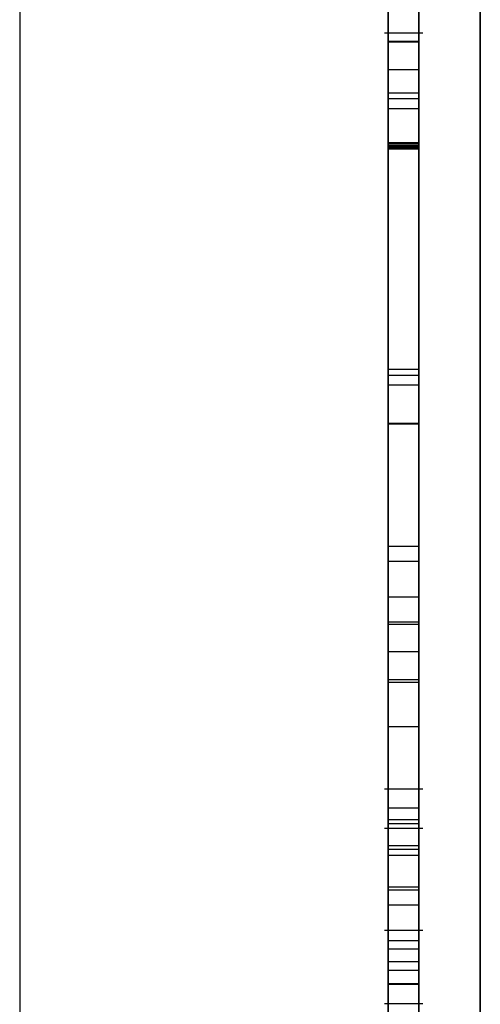
# Model space of a CAD drawing. Units: inches. Extents: x 4 to 140, y 2 to 104.
# Drawn here: x 104 to 104, y 50 to 50 of the extents above; entities that cross this region are included whole.
import ezdxf

# ---------------------------------------------------------------- set-up
doc = ezdxf.new("R2010")
doc.units = ezdxf.units.IN
doc.header["$LTSCALE"] = 6
doc.header["$MEASUREMENT"] = 0

msp = doc.modelspace()

# ---------------------------------------------------------------- linework, layer by layer
at = {"color": 7, "linetype": 'Continuous', "lineweight": 25}
for p, q in [((104.49684, 62.98293), (104.49684, 43.98293)), ((104.49684, 43.98293), (104.49684, 62.98293)), ((104.42184, 58.06443), (104.42184, 48.90143)), ((104.48684, 48.91613), (104.48684, 58.04972)), ((104.48684, 53.45293), (104.48684, 43.98293)), ((104.48747, 50.46905), (104.48122, 50.46905)), ((104.48184, 50.46773), (104.48684, 50.46773)), ((104.48184, 50.46761), (104.48684, 50.46761)), ((104.48184, 49.77026), (104.48184, 50.46761)), ((104.48684, 49.77026), (104.48684, 50.46761)), ((104.48184, 50.46314), (104.48184, 49.77026)), ((104.48184, 50.46314), (104.48684, 50.46314)), ((104.48684, 50.46314), (104.48684, 49.77026)), ((104.48184, 50.45931), (104.48684, 50.45931)), ((104.48184, 50.45838), (104.48684, 50.45838)), ((104.48184, 50.45677), (104.48684, 50.45677)), ((104.48184, 50.45109), (104.48184, 50.45122)), ((104.48184, 50.45122), (104.48184, 50.40549)), ((104.48184, 50.45122), (104.48684, 50.45122)), ((104.48184, 50.45109), (104.48684, 50.45109)), ((104.48184, 49.95169), (104.48184, 50.45109)), ((104.48184, 50.45078), (104.48184, 50.4508)), ((104.48184, 50.4508), (104.48684, 50.4508)), ((104.48184, 50.4508), (104.48184, 49.95139)), ((104.48184, 50.02928), (104.48184, 50.45078)), ((104.48184, 50.45078), (104.48684, 50.45078)), ((104.48184, 50.45065), (104.48184, 50.45066)), ((104.48184, 50.45066), (104.48684, 50.45066)), ((104.48184, 50.45066), (104.48184, 50.02928)), ((104.48184, 49.95124), (104.48184, 50.45065)), ((104.48184, 50.45065), (104.48684, 50.45065)), ((104.48184, 50.45058), (104.48184, 50.26914)), ((104.48184, 50.45058), (104.48684, 50.45058)), ((104.48184, 50.45056), (104.48184, 50.45058)), ((104.48184, 50.31417), (104.48184, 50.45056)), ((104.48184, 50.45056), (104.48684, 50.45056)), ((104.48184, 50.4504), (104.48184, 50.45042)), ((104.48184, 50.45042), (104.48184, 50.31407)), ((104.48184, 50.45042), (104.48684, 50.45042)), ((104.48184, 50.4504), (104.48684, 50.4504)), ((104.48184, 50.26902), (104.48184, 50.4504)), ((104.48184, 50.45032), (104.48184, 50.45034)), ((104.48184, 50.45034), (104.48684, 50.45034)), ((104.48184, 50.45034), (104.48184, 49.95094)), ((104.48184, 50.02882), (104.48184, 50.45032)), ((104.48184, 50.45032), (104.48684, 50.45032)), ((104.48184, 50.45019), (104.48184, 50.4502)), ((104.48184, 50.4502), (104.48684, 50.4502)), ((104.48184, 50.4502), (104.48184, 50.02882)), ((104.48184, 49.95078), (104.48184, 50.45019)), ((104.48184, 50.45019), (104.48684, 50.45019)), ((104.48684, 50.45109), (104.48684, 50.45122)), ((104.48684, 50.45122), (104.48684, 50.40549)), ((104.48684, 49.95169), (104.48684, 50.45109)), ((104.48684, 50.45078), (104.48684, 50.4508)), ((104.48684, 50.4508), (104.48684, 49.95139)), ((104.48684, 50.02928), (104.48684, 50.45078)), ((104.48684, 50.45065), (104.48684, 50.45066)), ((104.48684, 50.45066), (104.48684, 50.02928)), ((104.48684, 49.95124), (104.48684, 50.45065)), ((104.48684, 50.45058), (104.48684, 50.26914)), ((104.48684, 50.45056), (104.48684, 50.45058)), ((104.48684, 50.31417), (104.48684, 50.45056)), ((104.48684, 50.4504), (104.48684, 50.45042)), ((104.48684, 50.45042), (104.48684, 50.31407)), ((104.48684, 50.26902), (104.48684, 50.4504)), ((104.48684, 50.45032), (104.48684, 50.45034)), ((104.48684, 50.45034), (104.48684, 49.95094)), ((104.48684, 50.02882), (104.48684, 50.45032)), ((104.48684, 50.45019), (104.48684, 50.4502)), ((104.48684, 50.4502), (104.48684, 50.02882)), ((104.48684, 49.95078), (104.48684, 50.45019)), ((104.48184, 50.41427), (104.48684, 50.41427)), ((104.48184, 50.41334), (104.48684, 50.41334)), ((104.48184, 50.41173), (104.48684, 50.41173)), ((104.48184, 50.40549), (104.48184, 50.40537)), ((104.48184, 50.40549), (104.48684, 50.40549)), ((104.48184, 50.40537), (104.48684, 50.40537)), ((104.48184, 50.40537), (104.48184, 50.22219)), ((104.48684, 50.40549), (104.48684, 50.40537)), ((104.48684, 50.40537), (104.48684, 50.22219)), ((104.48184, 50.38545), (104.48684, 50.38545)), ((104.48184, 50.383), (104.48684, 50.383)), ((104.48184, 50.37315), (104.48184, 50.37722)), ((104.48184, 50.37722), (104.48684, 50.37722)), ((104.48684, 50.37315), (104.48684, 50.37722)), ((104.48184, 50.37315), (104.48684, 50.37315)), ((104.48184, 50.33668), (104.48184, 50.37315)), ((104.48684, 50.33668), (104.48684, 50.37315)), ((104.48184, 50.37273), (104.48684, 50.37273)), ((104.48184, 50.37273), (104.48184, 50.36829)), ((104.48684, 50.37273), (104.48684, 50.36829)), ((104.48184, 50.36829), (104.48184, 50.33607)), ((104.48184, 50.36829), (104.48684, 50.36829)), ((104.48684, 50.36829), (104.48684, 50.33607)), ((104.48184, 50.36373), (104.48184, 49.95126)), ((104.48184, 50.36373), (104.48684, 50.36373)), ((104.48184, 49.95138), (104.48184, 50.36373)), ((104.48184, 50.36327), (104.48184, 49.9508)), ((104.48184, 50.36327), (104.48684, 50.36327)), ((104.48184, 49.95092), (104.48184, 50.36327)), ((104.48684, 50.36373), (104.48684, 49.95126)), ((104.48684, 49.95138), (104.48684, 50.36373)), ((104.48684, 50.36327), (104.48684, 49.9508)), ((104.48684, 49.95092), (104.48684, 50.36327)), ((104.48184, 50.35607), (104.48684, 50.35607)), ((104.48747, 50.34587), (104.48122, 50.34587)), ((104.48184, 50.3428), (104.48684, 50.3428)), ((104.48184, 50.34092), (104.48184, 50.33668)), ((104.48184, 50.34092), (104.48684, 50.34092)), ((104.48684, 50.34092), (104.48684, 50.33668)), ((104.48747, 50.33943), (104.48122, 50.33943)), ((104.48184, 50.34024), (104.48684, 50.34024)), ((104.48184, 50.33607), (104.48184, 50.34024)), ((104.48684, 50.33607), (104.48684, 50.34024)), ((104.48184, 50.33668), (104.48684, 50.33668)), ((104.48184, 50.33607), (104.48684, 50.33607)), ((104.48184, 50.3351), (104.48684, 50.3351)), ((104.48184, 50.32997), (104.48684, 50.32997)), ((104.48184, 50.32946), (104.48684, 50.32946)), ((104.48184, 50.32703), (104.48684, 50.32703)), ((104.48122, 50.3229), (104.48747, 50.3229)), ((104.48184, 50.32122), (104.48684, 50.32122)), ((104.48184, 50.31984), (104.48184, 50.32122)), ((104.48684, 50.31984), (104.48684, 50.32122)), ((104.48184, 50.31984), (104.48684, 50.31984)), ((104.48184, 50.31776), (104.48684, 50.31776)), ((104.48184, 50.31776), (104.48184, 50.31637)), ((104.48684, 50.31776), (104.48684, 50.31637)), ((104.48184, 50.31637), (104.48684, 50.31637)), ((104.48184, 50.31407), (104.48184, 50.31417)), ((104.48184, 50.31417), (104.48684, 50.31417)), ((104.48184, 50.31407), (104.48684, 50.31407)), ((104.48684, 50.31407), (104.48684, 50.31417)), ((104.48747, 50.31086), (104.48122, 50.31086))]:
    msp.add_line(p, q, dxfattribs=at)
for points, knots in [([(104.48184, 50.38545), (104.48184, 50.39395), (104.48184, 50.41384), (104.48184, 50.4391), (104.48184, 50.46122), (104.48184, 50.47693), (104.48184, 50.48628), (104.48184, 50.48562), (104.48184, 50.48527)], [0, 0, 0, 0, 0.116242, 0.272197, 0.460313, 0.626652, 0.806913, 1, 1, 1, 1]), ([(104.48684, 50.38545), (104.48684, 50.39395), (104.48684, 50.41384), (104.48684, 50.4391), (104.48684, 50.46122), (104.48684, 50.47693), (104.48684, 50.48628), (104.48684, 50.48562), (104.48684, 50.48527)], [0, 0, 0, 0, 0.116242, 0.272197, 0.460313, 0.626652, 0.806913, 1, 1, 1, 1]), ([(104.48184, 50.48254), (104.48184, 50.47916), (104.48184, 50.47278), (104.48184, 50.4498), (104.48184, 50.41756), (104.48184, 50.37817), (104.48184, 50.33344), (104.48184, 50.29944), (104.48184, 50.28147)], [0, 0, 0, 0, 0.199726, 0.3761882, 0.54499, 0.6825802, 0.8321787, 1, 1, 1, 1]), ([(104.48684, 50.48254), (104.48684, 50.47916), (104.48684, 50.47278), (104.48684, 50.4498), (104.48684, 50.41756), (104.48684, 50.37817), (104.48684, 50.33344), (104.48684, 50.29944), (104.48684, 50.28147)], [0, 0, 0, 0, 0.199726, 0.3761882, 0.54499, 0.6825802, 0.8321787, 1, 1, 1, 1]), ([(104.48184, 50.46773), (104.48184, 50.46846), (104.48184, 50.46986), (104.48184, 50.45844), (104.48184, 50.4393), (104.48184, 50.41476), (104.48184, 50.39279), (104.48184, 50.383)], [0, 0, 0, 0, 0.236215, 0.451043, 0.644315, 0.841539, 1, 1, 1, 1]), ([(104.48684, 50.46773), (104.48684, 50.46846), (104.48684, 50.46986), (104.48684, 50.45844), (104.48684, 50.4393), (104.48684, 50.41476), (104.48684, 50.39279), (104.48684, 50.383)], [0, 0, 0, 0, 0.236215, 0.451043, 0.644315, 0.841539, 1, 1, 1, 1]), ([(104.48184, 50.46761), (104.48184, 50.46764), (104.48184, 50.46767), (104.48184, 50.46771), (104.48184, 50.46773)], [0, 0, 0, 0, 0.55992, 1, 1, 1, 1]), ([(104.48684, 50.46761), (104.48684, 50.46764), (104.48684, 50.46767), (104.48684, 50.46771), (104.48684, 50.46773)], [0, 0, 0, 0, 0.55992, 1, 1, 1, 1]), ([(104.48184, 50.28254), (104.48184, 50.29704), (104.48184, 50.32754), (104.48184, 50.36848), (104.48184, 50.40845), (104.48184, 50.44393), (104.48184, 50.45667), (104.48184, 50.46314)], [0, 0, 0, 0, 0.160459, 0.337449, 0.526362, 0.759282, 1, 1, 1, 1]), ([(104.48684, 50.28254), (104.48684, 50.29704), (104.48684, 50.32754), (104.48684, 50.36848), (104.48684, 50.40845), (104.48684, 50.44393), (104.48684, 50.45667), (104.48684, 50.46314)], [0, 0, 0, 0, 0.160459, 0.337449, 0.526362, 0.759282, 1, 1, 1, 1]), ([(104.48184, 50.20256), (104.48184, 50.22243), (104.48184, 50.26119), (104.48184, 50.31574), (104.48184, 50.36345), (104.48184, 50.40382), (104.48184, 50.4348), (104.48184, 50.45548), (104.48184, 50.45801), (104.48184, 50.45931)], [0, 0, 0, 0, 0.147567, 0.288, 0.42423, 0.558843, 0.700793, 0.846688, 1, 1, 1, 1]), ([(104.48184, 50.45931), (104.48184, 50.45855), (104.48184, 50.45713), (104.48184, 50.44497), (104.48184, 50.42643), (104.48184, 50.40213), (104.48184, 50.3823), (104.48184, 50.37273)], [0, 0, 0, 0, 0.228369, 0.429891, 0.613159, 0.813315, 1, 1, 1, 1]), ([(104.48184, 50.20163), (104.48184, 50.2215), (104.48184, 50.26028), (104.48184, 50.31484), (104.48184, 50.36256), (104.48184, 50.40292), (104.48184, 50.43389), (104.48184, 50.45455), (104.48184, 50.45708), (104.48184, 50.45838)], [0, 0, 0, 0, 0.146967, 0.286932, 0.4229, 0.557495, 0.69969, 0.846061, 1, 1, 1, 1]), ([(104.48184, 50.45838), (104.48184, 50.45705), (104.48184, 50.4545), (104.48184, 50.43314), (104.48184, 50.40153), (104.48184, 50.36041), (104.48184, 50.31198), (104.48184, 50.2583), (104.48184, 50.22089), (104.48184, 50.20229)], [0, 0, 0, 0, 0.158815, 0.305497, 0.445284, 0.581588, 0.722475, 0.861975, 1, 1, 1, 1]), ([(104.48684, 50.20256), (104.48684, 50.22243), (104.48684, 50.26119), (104.48684, 50.31574), (104.48684, 50.36345), (104.48684, 50.40382), (104.48684, 50.4348), (104.48684, 50.45548), (104.48684, 50.45801), (104.48684, 50.45931)], [0, 0, 0, 0, 0.147567, 0.288, 0.42423, 0.558843, 0.700793, 0.846688, 1, 1, 1, 1]), ([(104.48684, 50.45931), (104.48684, 50.45855), (104.48684, 50.45713), (104.48684, 50.44497), (104.48684, 50.42643), (104.48684, 50.40213), (104.48684, 50.3823), (104.48684, 50.37273)], [0, 0, 0, 0, 0.228369, 0.429891, 0.613159, 0.813315, 1, 1, 1, 1]), ([(104.48684, 50.20163), (104.48684, 50.2215), (104.48684, 50.26028), (104.48684, 50.31484), (104.48684, 50.36256), (104.48684, 50.40292), (104.48684, 50.43389), (104.48684, 50.45455), (104.48684, 50.45708), (104.48684, 50.45838)], [0, 0, 0, 0, 0.146967, 0.286932, 0.4229, 0.557495, 0.69969, 0.846061, 1, 1, 1, 1]), ([(104.48684, 50.45838), (104.48684, 50.45705), (104.48684, 50.4545), (104.48684, 50.43314), (104.48684, 50.40153), (104.48684, 50.36041), (104.48684, 50.31198), (104.48684, 50.2583), (104.48684, 50.22089), (104.48684, 50.20229)], [0, 0, 0, 0, 0.158815, 0.305497, 0.445284, 0.581588, 0.722475, 0.861975, 1, 1, 1, 1]), ([(104.48184, 50.37722), (104.48184, 50.39107), (104.48184, 50.41771), (104.48184, 50.44217), (104.48184, 50.45488), (104.48184, 50.45613), (104.48184, 50.45677)], [0, 0, 0, 0, 0.293932, 0.565429, 0.777476, 1, 1, 1, 1]), ([(104.48184, 50.45677), (104.48184, 50.45576), (104.48184, 50.45384), (104.48184, 50.43703), (104.48184, 50.40954), (104.48184, 50.36872), (104.48184, 50.33493), (104.48184, 50.31776)], [0, 0, 0, 0, 0.217385, 0.412981, 0.592171, 0.792763, 1, 1, 1, 1]), ([(104.48684, 50.37722), (104.48684, 50.39107), (104.48684, 50.41771), (104.48684, 50.44217), (104.48684, 50.45488), (104.48684, 50.45613), (104.48684, 50.45677)], [0, 0, 0, 0, 0.293932, 0.565429, 0.777476, 1, 1, 1, 1]), ([(104.48684, 50.45677), (104.48684, 50.45576), (104.48684, 50.45384), (104.48684, 50.43703), (104.48684, 50.40954), (104.48684, 50.36872), (104.48684, 50.33493), (104.48684, 50.31776)], [0, 0, 0, 0, 0.217385, 0.412981, 0.592171, 0.792763, 1, 1, 1, 1]), ([(104.48184, 50.41427), (104.48184, 50.41248), (104.48184, 50.40896), (104.48184, 50.38095), (104.48184, 50.34265), (104.48184, 50.29828), (104.48184, 50.25154), (104.48184, 50.21822), (104.48184, 50.20118)], [0, 0, 0, 0, 0.189175, 0.3711, 0.551868, 0.696206, 0.844709, 1, 1, 1, 1]), ([(104.48184, 50.34024), (104.48184, 50.35328), (104.48184, 50.37768), (104.48184, 50.40105), (104.48184, 50.41267), (104.48184, 50.41373), (104.48184, 50.41427)], [0, 0, 0, 0, 0.309739, 0.579876, 0.78472, 1, 1, 1, 1]), ([(104.48184, 50.20025), (104.48184, 50.2218), (104.48184, 50.26386), (104.48184, 50.32089), (104.48184, 50.36375), (104.48184, 50.39252), (104.48184, 50.41004), (104.48184, 50.41222), (104.48184, 50.41334)], [0, 0, 0, 0, 0.195129, 0.380824, 0.562184, 0.70464, 0.849503, 1, 1, 1, 1]), ([(104.48184, 50.41334), (104.48184, 50.41163), (104.48184, 50.40832), (104.48184, 50.38102), (104.48184, 50.34315), (104.48184, 50.29904), (104.48184, 50.2523), (104.48184, 50.21892), (104.48184, 50.20179)], [0, 0, 0, 0, 0.191683, 0.373623, 0.552893, 0.695985, 0.84397, 1, 1, 1, 1]), ([(104.48684, 50.41427), (104.48684, 50.41248), (104.48684, 50.40896), (104.48684, 50.38095), (104.48684, 50.34265), (104.48684, 50.29828), (104.48684, 50.25154), (104.48684, 50.21822), (104.48684, 50.20118)], [0, 0, 0, 0, 0.189175, 0.3711, 0.551868, 0.696206, 0.844709, 1, 1, 1, 1]), ([(104.48684, 50.34024), (104.48684, 50.35328), (104.48684, 50.37768), (104.48684, 50.40105), (104.48684, 50.41267), (104.48684, 50.41373), (104.48684, 50.41427)], [0, 0, 0, 0, 0.309739, 0.579876, 0.78472, 1, 1, 1, 1]), ([(104.48684, 50.20025), (104.48684, 50.2218), (104.48684, 50.26386), (104.48684, 50.32089), (104.48684, 50.36375), (104.48684, 50.39252), (104.48684, 50.41004), (104.48684, 50.41222), (104.48684, 50.41334)], [0, 0, 0, 0, 0.195129, 0.380824, 0.562184, 0.70464, 0.849503, 1, 1, 1, 1]), ([(104.48684, 50.41334), (104.48684, 50.41163), (104.48684, 50.40832), (104.48684, 50.38102), (104.48684, 50.34315), (104.48684, 50.29904), (104.48684, 50.2523), (104.48684, 50.21892), (104.48684, 50.20179)], [0, 0, 0, 0, 0.191683, 0.373623, 0.552893, 0.695985, 0.84397, 1, 1, 1, 1]), ([(104.48184, 50.41173), (104.48184, 50.41096), (104.48184, 50.40946), (104.48184, 50.39373), (104.48184, 50.37023), (104.48184, 50.35105), (104.48184, 50.34092)], [0, 0, 0, 0, 0.280397, 0.542356, 0.758134, 1, 1, 1, 1]), ([(104.48184, 50.32122), (104.48184, 50.33078), (104.48184, 50.34965), (104.48184, 50.37459), (104.48184, 50.39494), (104.48184, 50.40918), (104.48184, 50.41084), (104.48184, 50.41173)], [0, 0, 0, 0, 0.170196, 0.336151, 0.510887, 0.739354, 1, 1, 1, 1]), ([(104.48684, 50.41173), (104.48684, 50.41096), (104.48684, 50.40946), (104.48684, 50.39373), (104.48684, 50.37023), (104.48684, 50.35105), (104.48684, 50.34092)], [0, 0, 0, 0, 0.280397, 0.542356, 0.758134, 1, 1, 1, 1]), ([(104.48684, 50.32122), (104.48684, 50.33078), (104.48684, 50.34965), (104.48684, 50.37459), (104.48684, 50.39494), (104.48684, 50.40918), (104.48684, 50.41084), (104.48684, 50.41173)], [0, 0, 0, 0, 0.170196, 0.336151, 0.510887, 0.739354, 1, 1, 1, 1]), ([(104.48184, 50.3351), (104.48184, 50.3362), (104.48184, 50.33868), (104.48184, 50.34242), (104.48184, 50.34935), (104.48184, 50.36486), (104.48184, 50.37675), (104.48184, 50.38545)], [0, 0, 0, 0, 0.045834, 0.102657, 0.172492, 0.393763, 1, 1, 1, 1]), ([(104.48684, 50.3351), (104.48684, 50.3362), (104.48684, 50.33868), (104.48684, 50.34242), (104.48684, 50.34935), (104.48684, 50.36486), (104.48684, 50.37675), (104.48684, 50.38545)], [0, 0, 0, 0, 0.045834, 0.102657, 0.172492, 0.393763, 1, 1, 1, 1]), ([(104.48184, 50.383), (104.48184, 50.37878), (104.48184, 50.37197), (104.48184, 50.36046), (104.48184, 50.35607)], [0, 0, 0, 0, 0.619701, 1, 1, 1, 1]), ([(104.48684, 50.383), (104.48684, 50.37878), (104.48684, 50.37197), (104.48684, 50.36046), (104.48684, 50.35607)], [0, 0, 0, 0, 0.619701, 1, 1, 1, 1]), ([(104.48184, 50.35607), (104.48184, 50.35283), (104.48184, 50.3475), (104.48184, 50.34048), (104.48184, 50.33478), (104.48184, 50.33172), (104.48184, 50.32997)], [0, 0, 0, 0, 0.365347, 0.601841, 0.771338, 1, 1, 1, 1]), ([(104.48684, 50.35607), (104.48684, 50.35283), (104.48684, 50.3475), (104.48684, 50.34048), (104.48684, 50.33478), (104.48684, 50.33172), (104.48684, 50.32997)], [0, 0, 0, 0, 0.365347, 0.601841, 0.771338, 1, 1, 1, 1]), ([(104.48184, 50.32703), (104.48184, 50.33218), (104.48184, 50.34229), (104.48184, 50.34731), (104.48184, 50.34446), (104.48184, 50.3428)], [0, 0, 0, 0, 0.304325, 0.596891, 1, 1, 1, 1]), ([(104.48684, 50.32703), (104.48684, 50.33218), (104.48684, 50.34229), (104.48684, 50.34731), (104.48684, 50.34446), (104.48684, 50.3428)], [0, 0, 0, 0, 0.304325, 0.596891, 1, 1, 1, 1]), ([(104.48184, 50.3428), (104.48184, 50.34015), (104.48184, 50.33316), (104.48184, 50.31601), (104.48184, 50.29151), (104.48184, 50.2711), (104.48184, 50.26002)], [0, 0, 0, 0, 0.159251, 0.419618, 0.685062, 1, 1, 1, 1]), ([(104.48684, 50.3428), (104.48684, 50.34015), (104.48684, 50.33316), (104.48684, 50.31601), (104.48684, 50.29151), (104.48684, 50.2711), (104.48684, 50.26002)], [0, 0, 0, 0, 0.159251, 0.419618, 0.685062, 1, 1, 1, 1]), ([(104.48184, 50.32946), (104.48184, 50.3308), (104.48184, 50.33377), (104.48184, 50.33691), (104.48184, 50.33928), (104.48184, 50.33975), (104.48184, 50.33717), (104.48184, 50.32968), (104.48184, 50.31568), (104.48184, 50.30255), (104.48184, 50.2952)], [0, 0, 0, 0, 0.038343, 0.085548, 0.143585, 0.229357, 0.338581, 0.506368, 0.723811, 1, 1, 1, 1]), ([(104.48684, 50.32946), (104.48684, 50.3308), (104.48684, 50.33377), (104.48684, 50.33691), (104.48684, 50.33928), (104.48684, 50.33975), (104.48684, 50.33717), (104.48684, 50.32968), (104.48684, 50.31568), (104.48684, 50.30255), (104.48684, 50.2952)], [0, 0, 0, 0, 0.038343, 0.085548, 0.143585, 0.229357, 0.338581, 0.506368, 0.723811, 1, 1, 1, 1]), ([(104.48184, 50.32997), (104.48184, 50.32871), (104.48184, 50.32604), (104.48184, 50.32318), (104.48184, 50.32247), (104.48184, 50.32399), (104.48184, 50.32626), (104.48184, 50.32943), (104.48184, 50.33257), (104.48184, 50.33424), (104.48184, 50.3351)], [0, 0, 0, 0, 0.113554, 0.241565, 0.521867, 0.658151, 0.781067, 0.889819, 0.943152, 1, 1, 1, 1]), ([(104.48684, 50.32997), (104.48684, 50.32871), (104.48684, 50.32604), (104.48684, 50.32318), (104.48684, 50.32247), (104.48684, 50.32399), (104.48684, 50.32626), (104.48684, 50.32943), (104.48684, 50.33257), (104.48684, 50.33424), (104.48684, 50.3351)], [0, 0, 0, 0, 0.113554, 0.241565, 0.521867, 0.658151, 0.781067, 0.889819, 0.943152, 1, 1, 1, 1]), ([(104.48184, 50.26106), (104.48184, 50.26793), (104.48184, 50.28082), (104.48184, 50.30003), (104.48184, 50.31379), (104.48184, 50.32277), (104.48184, 50.32733), (104.48184, 50.32946)], [0, 0, 0, 0, 0.341198, 0.639527, 0.775154, 0.894695, 1, 1, 1, 1]), ([(104.48684, 50.26106), (104.48684, 50.26793), (104.48684, 50.28082), (104.48684, 50.30003), (104.48684, 50.31379), (104.48684, 50.32277), (104.48684, 50.32733), (104.48684, 50.32946)], [0, 0, 0, 0, 0.341198, 0.639527, 0.775154, 0.894695, 1, 1, 1, 1]), ([(104.48184, 50.24386), (104.48184, 50.25098), (104.48184, 50.2641), (104.48184, 50.28855), (104.48184, 50.31057), (104.48184, 50.32165), (104.48184, 50.32703)], [0, 0, 0, 0, 0.335788, 0.61914, 0.81511, 1, 1, 1, 1]), ([(104.48684, 50.24386), (104.48684, 50.25098), (104.48684, 50.2641), (104.48684, 50.28855), (104.48684, 50.31057), (104.48684, 50.32165), (104.48684, 50.32703)], [0, 0, 0, 0, 0.335788, 0.61914, 0.81511, 1, 1, 1, 1]), ([(104.48184, 50.22216), (104.48184, 50.22611), (104.48184, 50.23294), (104.48184, 50.24779), (104.48184, 50.26597), (104.48184, 50.2913), (104.48184, 50.31029), (104.48184, 50.31984)], [0, 0, 0, 0, 0.307388, 0.531284, 0.694133, 0.846279, 1, 1, 1, 1]), ([(104.48684, 50.22216), (104.48684, 50.22611), (104.48684, 50.23294), (104.48684, 50.24779), (104.48684, 50.26597), (104.48684, 50.2913), (104.48684, 50.31029), (104.48684, 50.31984)], [0, 0, 0, 0, 0.307388, 0.531284, 0.694133, 0.846279, 1, 1, 1, 1]), ([(104.48184, 50.31637), (104.48184, 50.3033), (104.48184, 50.27805), (104.48184, 50.24334), (104.48184, 50.21394), (104.48184, 50.19057), (104.48184, 50.18122), (104.48184, 50.17598)], [0, 0, 0, 0, 0.161531, 0.312161, 0.474007, 0.705222, 1, 1, 1, 1]), ([(104.48684, 50.31637), (104.48684, 50.3033), (104.48684, 50.27805), (104.48684, 50.24334), (104.48684, 50.21394), (104.48684, 50.19057), (104.48684, 50.18122), (104.48684, 50.17598)], [0, 0, 0, 0, 0.161531, 0.312161, 0.474007, 0.705222, 1, 1, 1, 1])]:
    msp.add_open_spline(points, degree=3, knots=knots, dxfattribs=at)

doc.saveas('drawing.dxf')
